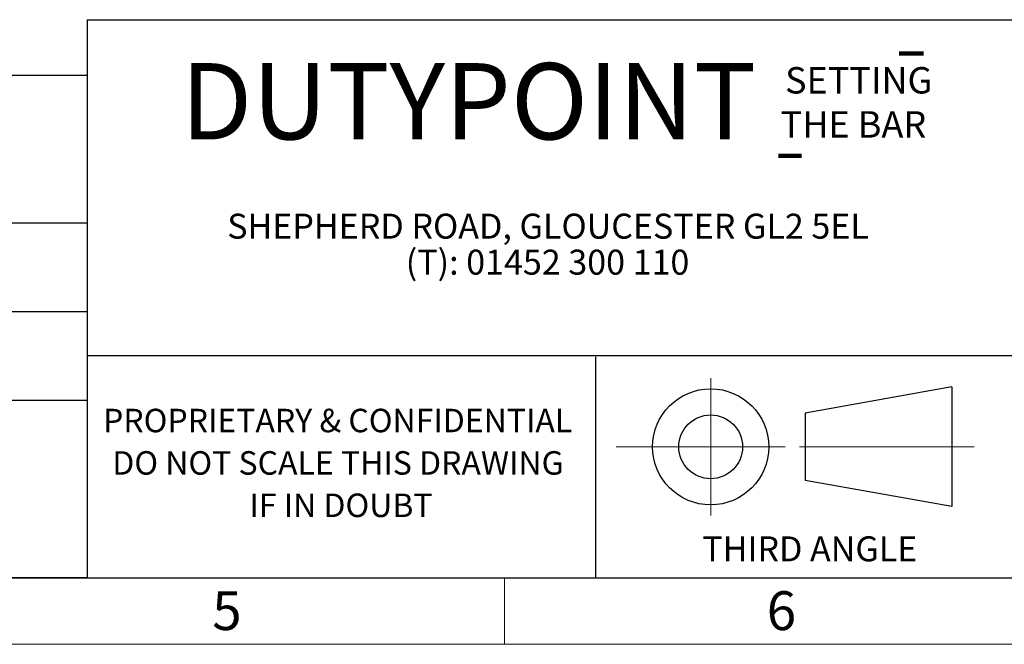
# Model space of a CAD drawing. Units: millimetres. Extents: x 100 to 10400, y 100 to 7325.
# Drawn here: x 5407 to 7627, y 100 to 1508 of the extents above; entities that cross this region are included whole.
import ezdxf

# ---------------------------------------------------------------- set-up
doc = ezdxf.new("R2010")
doc.units = ezdxf.units.MM
doc.header["$LTSCALE"] = 25
doc.linetypes.add('SLD-Center', pattern=[19.05, 15.24, -1.27, 1.27, -1.27])
doc.linetypes.add('SLD-Solid', pattern=[0])
for name, color, linetype in [('FORMAT', 7, 'SLD-Solid'), ('SHEET_FORMAT_LINES', 8, 'SLD-Solid'), ('SHEET_FORMAT_TEXT', 7, 'SLD-Solid')]:
    doc.layers.add(name, color=color, linetype=linetype)
doc.styles.add('SLDTEXTSTYLE0', font='GOTHIC.TTF', dxfattribs={"width": 0.913})
doc.styles.add('SLDTEXTSTYLE3', font='ARIAL.TTF', dxfattribs={"width": 0.948})
doc.styles.add('SLDTEXTSTYLE4', font='ARIALBD.TTF', dxfattribs={"width": 0.948})
doc.styles.get("Standard").update_dxf_attribs({"font": 'GOTHIC.TTF'})

# ---------------------------------------------------------------- blocks, each defined once
blk = doc.blocks.new('SW_NOTE_0')
at = {"layer": 'SHEET_FORMAT_TEXT', "color": 0, "insert": (0, 76), "char_height": 59.53, "attachment_point": 1, "style": 'SLDTEXTSTYLE0'}
blk.add_mtext('DATE:', dxfattribs=at)
blk = doc.blocks.new('SW_NOTE_0_1')
at = {"layer": 'SHEET_FORMAT_TEXT', "color": 0, "insert": (0, 76), "char_height": 59.531, "attachment_point": 1, "style": 'SLDTEXTSTYLE0'}
blk.add_mtext('PRINT NAME:', dxfattribs=at)
blk = doc.blocks.new('SW_NOTE_0_2')
at = {"layer": 'SHEET_FORMAT_TEXT', "color": 0, "insert": (0, 76), "char_height": 59.53, "attachment_point": 1, "style": 'SLDTEXTSTYLE0'}
blk.add_mtext('SIGNATURE:', dxfattribs=at)
blk = doc.blocks.new('SW_NOTE_0_3')
at = {"layer": 'SHEET_FORMAT_TEXT', "color": 0, "insert": (0, 76), "char_height": 59.53, "attachment_point": 1, "style": 'SLDTEXTSTYLE0'}
blk.add_mtext('CUSTOMER:', dxfattribs=at)
blk = doc.blocks.new('Customer approval box v2.0')
at = {"color": 7, "linetype": 'SLD-Solid', "lineweight": 25}
for p, q in [((11815, 3814.7), (13856.7, 3814.7)), ((11815, 3814.7), (11815, 2681.8)), ((13856.7, 3814.7), (13856.7, 2681.8)), ((11815, 2681.8), (13856.7, 2681.8))]:
    blk.add_line(p, q, dxfattribs=at)
at = {"layer": 'SHEET_FORMAT_LINES'}
for p, q in [((11815, 3814.7), (13856.7, 3814.7)), ((12375.3, 2681.8), (11815, 2681.8)), ((13856.7, 2681.8), (12375.3, 2681.8))]:
    blk.add_line(p, q, dxfattribs=at)
at = {"layer": 'SHEET_FORMAT_LINES', "color": 9, "true_color": 0xc0c0c0}
for p, q in [((12375.3, 2681.8), (12375.3, 3814.7)), ((12375.3, 3481.8), (11815, 3481.8)), ((12375.3, 3481.8), (13856.7, 3481.8)), ((11815, 3281.8), (12375.3, 3281.8)), ((12375.3, 3281.8), (13856.7, 3281.8)), ((12375.3, 3081.8), (11815, 3081.8)), ((12322.6, 3081.8), (13856.7, 3081.8))]:
    blk.add_line(p, q, dxfattribs=at)
at = {"layer": 'SHEET_FORMAT_TEXT', "color": 9, "true_color": 0xc0c0c0}
blk.add_blockref('SW_NOTE_0_3', (11858.5, 3662.5), dxfattribs=at)
at = {"layer": 'SHEET_FORMAT_TEXT', "color": 7}
for name, p in [('SW_NOTE_0_1', (11858.9, 3333.3)), ('SW_NOTE_0', (11859.7, 3135.2)), ('SW_NOTE_0_2', (11860.3, 2936))]:
    blk.add_blockref(name, p, dxfattribs=at)
at = {"layer": 'FORMAT', "color": 7}
blk.add_attdef('AUTOATTR0', (0, 0), '', height=87.5, dxfattribs=at)

msp = doc.modelspace()

# ---------------------------------------------------------------- linework, layer by layer
at = {"layer": 'FORMAT', "color": 7, "lineweight": 25}
for p, q in [((5559, 1507.9), (10250, 1507.9)), ((5559, 250), (10250, 250))]:
    msp.add_line(p, q, dxfattribs=at)
at = {"layer": 'FORMAT', "color": 242, "lineweight": 100, "true_color": 0xd3191d}
for p, q in [((7389.8, 1431.9), (7444.7, 1431.9)), ((7117.4, 1200.9), (7169.1, 1200.9))]:
    msp.add_line(p, q, dxfattribs=at)
at = {"layer": 'FORMAT', "linetype": 'SLD-Center', "lineweight": 18}
for p, q in [((6964.6, 390), (6964.6, 700.2)), ((6751.8, 545.1), (7177.5, 545.1)), ((7177.5, 545.1), (7587, 545.1))]:
    msp.add_line(p, q, dxfattribs=at)
at = {"layer": 'FORMAT', "lineweight": 25}
for p, q in [((7508, 680.4), (7177.5, 621.1)), ((7508, 680.4), (7508, 410.3)), ((7177.5, 621.1), (7177.5, 469))]:
    msp.add_line(p, q, dxfattribs=at)
at = {"layer": 'FORMAT', "linetype": 'SLD-Solid', "lineweight": 25}
msp.add_line((7508, 410.3), (7177.5, 469), dxfattribs=at)
at = {"layer": 'FORMAT', "lineweight": 25}
for radius in [130.9, 71.8]:
    msp.add_circle((6964.6, 545.1), radius, dxfattribs=at)
at = {"layer": 'SHEET_FORMAT_LINES', "color": 7, "lineweight": 25}
msp.add_line((5559, 1507.9), (5559, 250), dxfattribs=at)
at = {"layer": 'SHEET_FORMAT_LINES', "color": 9, "linetype": 'SLD-Solid', "true_color": 0xc0c0c0}
for p, q in [((10250, 750), (5559, 750)), ((6704.9, 748.2), (6704.9, 250))]:
    msp.add_line(p, q, dxfattribs=at)
at = {"layer": 'SHEET_FORMAT_LINES', "color": 7, "linetype": 'SLD-Solid', "lineweight": 18}
for p, q in [((10250, 250), (250, 250)), ((6500, 250), (6500, 100)), ((10400, 100), (100, 100))]:
    msp.add_line(p, q, dxfattribs=at)
at = {"layer": 'SHEET_FORMAT_LINES'}
msp.add_line((5559, 250), (7666, 250), dxfattribs=at)

# ---------------------------------------------------------------- block references
at = {"color": 7, "linetype": 'Continuous'}
msp.add_blockref('Customer approval box v2.0', (-8297.6, -2431.8), dxfattribs=at)

# ---------------------------------------------------------------- texts
at = {"layer": 'FORMAT', "insert": (6945.6, 343.3), "char_height": 56.25, "attachment_point": 1, "style": 'SLDTEXTSTYLE0'}
msp.add_mtext('THIRD ANGLE', dxfattribs=at)
msp.add_mtext('THIRD ANGLE', dxfattribs=at)
at = {"layer": 'SHEET_FORMAT_LINES', "char_height": 87.5, "attachment_point": 2, "style": 'SLDTEXTSTYLE0'}
for s, insert in [('5', (5874.1, 219.6)), ('6', (7124.1, 219.6))]:
    msp.add_mtext(s, dxfattribs=dict(at, insert=insert))
at = {"layer": 'SHEET_FORMAT_TEXT', "attachment_point": 2}
for s, insert, char_height, style in [('DUTYPOINT', (6418.5, 1410.1), 171.98, 'SLDTEXTSTYLE4'), ('SETTING ', (7298.3, 1401.1), 59.53, 'SLDTEXTSTYLE4'), ('SETTING ', (7298.3, 1401.1), 59.53, 'SLDTEXTSTYLE4'), ('THE BAR', (7286.5, 1301.7), 59.53, 'SLDTEXTSTYLE4'), ('THE BAR', (7286.5, 1301.7), 59.53, 'SLDTEXTSTYLE4'), ('SHEPHERD ROAD, GLOUCESTER GL2 5EL ', (6598, 1070.7), 56.25, 'SLDTEXTSTYLE3'), ('(T): 01452 300 110', (6596.8, 989.5), 56.25, 'SLDTEXTSTYLE3'), ('PROPRIETARY & CONFIDENTIAL', (6123.7, 630.9), 52.917, 'SLDTEXTSTYLE0'), ('PROPRIETARY & CONFIDENTIAL', (6123.7, 630.9), 52.917, 'SLDTEXTSTYLE0'), ('DO NOT SCALE THIS DRAWING', (6124.4, 535.3), 52.917, 'SLDTEXTSTYLE0'), ('IF IN DOUBT', (6131.3, 439.8), 52.917, 'SLDTEXTSTYLE0'), ('IF IN DOUBT', (6131.3, 439.8), 52.917, 'SLDTEXTSTYLE0')]:
    msp.add_mtext(s, dxfattribs=dict(at, insert=insert, char_height=char_height, style=style))

doc.saveas('drawing.dxf')
